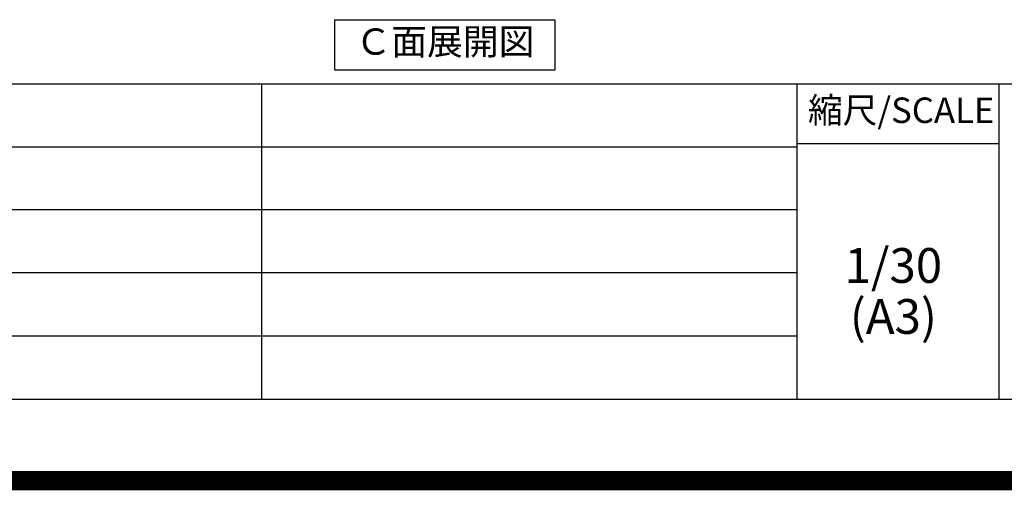
# Model space of a CAD drawing. Extents: x 0 to 26473, y -25 to 8845.
# Drawn here: x 20966 to 23517, y -25 to 1193 of the extents above; entities that cross this region are included whole.
import ezdxf

# ---------------------------------------------------------------- set-up
doc = ezdxf.new("R2010")
doc.units = 0
doc.header["$LTSCALE"] = 50
doc.header["$MEASUREMENT"] = 0
doc.layers.get('0').update_dxf_attribs({"linetype": 'CONTINUOUS'})
doc.layers.get('DEFPOINTS').update_dxf_attribs({"color": 146, "linetype": 'CONTINUOUS'})
for name, color, linetype in [('160-文字', 254, 'CONTINUOUS'), ('166-寸法B', 11, 'CONTINUOUS'), ('190-図面外枠', 5, 'CONTINUOUS'), ('191-図面内枠', 4, 'CONTINUOUS')]:
    doc.layers.add(name, color=color, linetype=linetype)
doc.styles.add('KH001', font='txt')
doc.dimstyles.new('KH1xx030', dxfattribs={"dimscale": 30, "dimtxt": 2, "dimasz": 0.6, "dimexe": 0.3, "dimexo": 1.2, "dimgap": 0.5, "dimtad": 3, "dimdec": 1, "dimdsep": 46, "dimlunit": 6, "dimtxsty": 'KH001', "dimblk": 'DOT', "dimcen": 1, "dimdle": 1, "dimclrd": 256, "dimclre": 256, "dimclrt": 256, "dimadec": 0, "dimazin": 0, "dimtfac": 1, "dimtdec": 1, "dimtix": 1, "dimtmove": 2, "dimatfit": 3, "dimldrblk": 'CLOSEDBLANK', "dimfxl": 1, "dimtolj": 1, "dimtzin": 0, "dimlwd": -1, "dimlwe": -1, "dimarcsym": 0})

# ---------------------------------------------------------------- blocks, each defined once
blk = doc.blocks.new('A$C5D946DDC')
at = {"layer": '190-図面外枠'}
blk.add_line((20519, 350.7), (271, 350.7), dxfattribs=at)
at = {"layer": 'DEFPOINTS'}
blk.add_lwpolyline([(0, 0), (20790, 0), (20790, 14700), (0, 14700)], close=True, dxfattribs=at)
blk = doc.blocks.new('*D335')
at = {"layer": '166-寸法B', "transparency": 16777216}
for p, q in [((22489.7, 1280.9), (22489.7, 1253.9)), ((22594.7, 1250.9), (23203, 1250.9))]:
    blk.add_line(p, q, dxfattribs=at)
blk.add_solid([(22594.7, 1268.4), (22594.7, 1233.4), (22489.7, 1250.9)], dxfattribs=at)
at = {"layer": 'DEFPOINTS', "color": 0, "transparency": 16777216}
for p in [(22489.7, 1250.9), (23194, 1250.9), (23194, 1163.3)]:
    blk.add_point(p, dxfattribs=at)
at = {"layer": '166-寸法B', "transparency": 16777216, "insert": (22899.3, 1313.4), "char_height": 81, "attachment_point": 5, "style": 'KH001'}
blk.add_mtext('\\A1;基準位置 Ａ', dxfattribs=at)
blk = doc.blocks.new('_ClosedBlank')
at = {"color": 0, "linetype": 'ByBlock', "lineweight": -2}
for p, q in [((-1, 0.167), (0, 0)), ((-1, 0.167), (-1, -0.167)), ((0, 0), (-1, -0.167))]:
    blk.add_line(p, q, dxfattribs=at)
blk = doc.blocks.new('_None')

msp = doc.modelspace()

# ---------------------------------------------------------------- linework, layer by layer
at = {"layer": '160-文字'}
msp.add_lwpolyline([(21782.89, 1192.85), (22352.92, 1192.85), (22352.92, 1062.42), (21782.89, 1062.42)], close=True, dxfattribs=at)
at = {"layer": '191-図面内枠'}
for p, q in [((14136.57, 1027.33), (26285.39, 1027.33)), ((21592.76, 1027.33), (21592.76, 210.4)), ((22979.35, 1027.33), (22979.35, 210.4)), ((23503.08, 1027.33), (23503.08, 210.4)), ((22979.35, 872.98), (23503.08, 872.98)), ((18494.95, 864.4), (22979.35, 864.4)), ((18494.95, 701.4), (22979.35, 701.4)), ((18494.95, 538.4), (22979.35, 538.4)), ((18494.95, 374.4), (22979.35, 374.4))]:
    msp.add_line(p, q, dxfattribs=at)
at = {"layer": 'DEFPOINTS', "color": 1, "const_width": 50}
msp.add_lwpolyline([(13973.99, 0), (26447.97, 0), (26447.97, 8820), (13973.99, 8820)], close=True, dxfattribs=at)

# ---------------------------------------------------------------- block references
at = {"layer": '190-図面外枠', "xscale": 0.5999999999985448, "yscale": 0.5999999999985448, "zscale": 0.5999999999985448}
msp.add_blockref('A$C5D946DDC', (13973.99, 0), dxfattribs=at)

# ---------------------------------------------------------------- texts
at = {"layer": '160-文字', "insert": (22067.91, 1127.64), "char_height": 68, "attachment_point": 5, "style": 'KH001'}
msp.add_mtext('Ｃ面展開図', dxfattribs=at)
at = {"layer": '160-文字', "char_height": 90, "attachment_point": 5, "line_spacing_factor": 0.876232, "style": 'KH001'}
for s, insert in [('1/30', (23229.75, 545.27)), ('(A3)', (23229.75, 413.27))]:
    msp.add_mtext(s, dxfattribs=dict(at, insert=insert))
at = {"layer": '191-図面内枠', "insert": (23249.95, 950.16), "char_height": 66, "attachment_point": 5, "line_spacing_factor": 0.782827, "style": 'KH001'}
msp.add_mtext('縮尺/SCALE', dxfattribs=at)

# ---------------------------------------------------------------- dimensions: what is measured, and where the dimension line sits
at = {"layer": '166-寸法B'}
dim = msp.add_linear_dim(base=(23194.02, 1250.9), p1=(22489.71, 1250.9), p2=(23194.02, 1163.28), angle=180, text='基準位置 Ａ', dimstyle='KH1xx030', override={"dimtxt": 2.7, "dimasz": 3.5, "dimexe": 0.1, "dimexo": 1, "dimblk2": 'None', "dimsah": 1, "dimdle": 0.3, "dimse2": 1}, dxfattribs=at)
dim.commit()
dim.dimension.update_dxf_attribs({"geometry": '*D335', "text_midpoint": (22899.34, 1313.39), "dimtype": 128})

doc.saveas('drawing.dxf')
